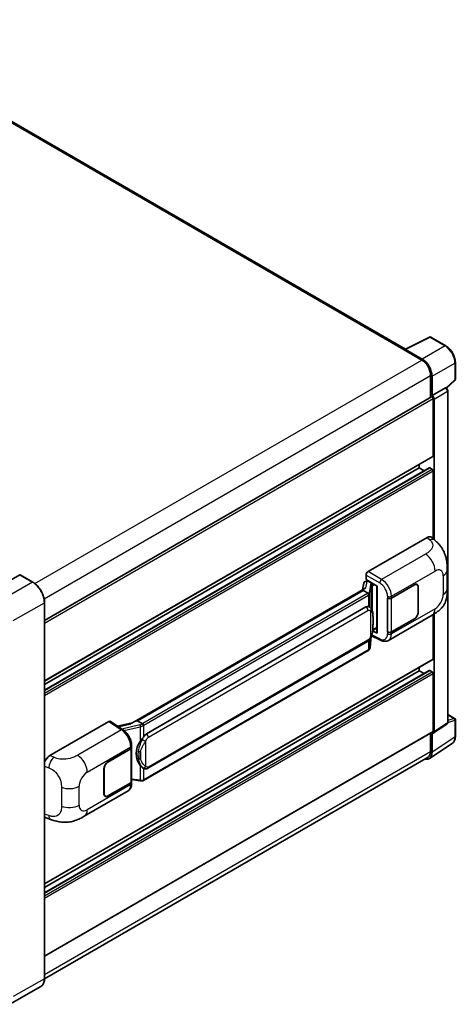
# Model space of a CAD drawing. Units: millimetres. Extents: x 58 to 9903, y 32 to 1156.
# Drawn here: x 983 to 1122, y 225 to 539 of the extents above; entities that cross this region are included whole.
import ezdxf

# ---------------------------------------------------------------- set-up
doc = ezdxf.new("R2010")
doc.units = ezdxf.units.MM
doc.header["$LTSCALE"] = 4
doc.layers.add('Visible (ISO)', color=7, linetype='Continuous', lineweight=35)
doc.layers.add('Visible Narrow (ISO)', color=7, linetype='Continuous', lineweight=25)

msp = doc.modelspace()

# ---------------------------------------------------------------- linework, layer by layer
at = {"layer": 'Visible (ISO)'}
for p, q in [((1105.6024, 433.9916), (923.8777, 538.9104)), ((1105.4301, 433.9055), (1113.252, 437.812)), ((1118.49, 435.0181), (1113.6728, 437.7993)), ((1105.1731, 433.7884), (1110.83, 430.5224)), ((1105.3303, 433.6979), (1105.3303, 433.6977)), ((1110.989, 430.7935), (1105.6443, 433.8793)), ((1121.5389, 424.3561), (1121.5389, 429.7372)), ((1113.6584, 425.6235), (1113.6584, 418.6975)), ((1114.1298, 419.1822), (1114.1298, 425.3535)), ((1118.7307, 421.5624), (1121.3964, 424.0299)), ((1114.1298, 419.1822), (1118.3865, 421.6398)), ((1118.5982, 421.6555), (1118.5904, 421.66)), ((1119.1345, 315.1183), (1119.1345, 420.7266)), ((990.5298, 347.6091), (1113.9076, 418.8413)), ((1114.1302, 419.182), (1114.1298, 419.1822)), ((1114.4441, 399.9492), (1114.4441, 418.275)), ((1114.7584, 373.377), (1114.7584, 418.094)), ((990.5298, 328.2569), (1114.352, 399.7457)), ((990.5298, 325.3766), (1113.2422, 396.2247)), ((990.5298, 327.1371), (1110.0443, 396.1389)), ((1110.0443, 396.1389), (1110.0443, 397.2587)), ((1111.569, 395.2586), (1110.0443, 396.1389)), ((1114.1298, 395.776), (1113.3756, 396.2114)), ((1114.4441, 373.6617), (1114.4441, 395.2317)), ((1093.7019, 363.1159), (1112.536, 373.9897)), ((1114.052, 374.0169), (1115.0847, 373.0813)), ((982.608, 362.1182), (972.7085, 356.4027)), ((986.8046, 359.7704), (982.7191, 362.1292)), ((1093.0738, 360.5759), (1093.0738, 362.0279)), ((1118.9784, 357.625), (1118.9784, 363.6306)), ((1092.6465, 357.765), (1018.3727, 314.883)), ((1092.3365, 359.4368), (1091.9685, 357.3736)), ((1092.8684, 359.9957), (1093.3429, 360.1053)), ((1093.0738, 360.5759), (1096.6514, 358.5103)), ((1093.2869, 360.0924), (1093.5991, 360.2726)), ((1093.7086, 360.0352), (1094.9657, 359.3094)), ((1096.5213, 358.5855), (1096.5213, 343.7203)), ((1096.6514, 358.5103), (1096.6514, 343.5478)), ((1101.1613, 354.7215), (1108.473, 358.9429)), ((1101.1976, 354.6699), (1108.473, 358.8703)), ((1109.3174, 358.954), (1109.0399, 359.1142)), ((1109.6672, 358.1808), (1109.6672, 350.1973)), ((1109.73, 358.2171), (1109.73, 350.2336)), ((1092.1372, 357.1321), (1020.1569, 315.5742)), ((1092.1372, 357.1321), (1092.1283, 357.1733)), ((1093.6976, 356.2312), (1092.1372, 357.1321)), ((1099.9039, 354.7213), (1099.9266, 354.7091)), ((1099.9039, 343.8347), (1099.9039, 354.7213)), ((1099.9405, 354.6699), (1099.9703, 354.6871)), ((1099.9405, 343.9284), (1099.9405, 354.6699)), ((990.5298, 233.5653), (990.5298, 353.3182)), ((1023.0325, 311.4464), (1093.0329, 351.8612)), ((1094.0842, 351.8948), (1094.0674, 351.9045)), ((1100.2152, 341.2267), (1114.1586, 349.277)), ((1108.473, 348.1289), (1101.1976, 343.9284)), ((1114.4441, 335.3552), (1114.4441, 349.444)), ((1114.7584, 312.13), (1114.7584, 349.6339)), ((1095.1847, 344.4072), (1096.5213, 345.1789)), ((1108.473, 348.0563), (1101.1613, 343.8349)), ((1094.3953, 338.9915), (1094.7219, 342.5541)), ((1094.7862, 342.7119), (1097.6245, 341.2944)), ((1096.6514, 343.5478), (1095.1616, 344.2919)), ((1095.1751, 344.3983), (1095.1934, 344.4153)), ((1100.0066, 343.894), (1099.9039, 343.8347)), ((1099.9266, 343.8225), (1099.9039, 343.8347)), ((1023.4769, 300.4795), (1093.4773, 340.8942)), ((1093.7876, 337.9759), (1022.0936, 296.5833)), ((990.5298, 263.663), (1114.352, 335.1518)), ((1110.0443, 331.5449), (1110.0443, 332.6647)), ((990.5298, 260.7826), (1113.2422, 331.6307)), ((990.5298, 262.5432), (1110.0443, 331.5449)), ((1111.569, 330.6646), (1110.0443, 331.5449)), ((1114.1298, 331.182), (1113.3756, 331.6175)), ((1114.4441, 312.3119), (1114.4441, 330.6377)), ((1119.1345, 317.615), (1121.3167, 316.3552)), ((992.2157, 304.5228), (1011.0497, 315.3966)), ((1011.5092, 315.4313), (1015.5666, 312.7497)), ((1018.4788, 314.9442), (1013.8327, 313.8957)), ((1020.0589, 315.564), (1020.1569, 315.5742)), ((1020.1569, 315.5742), (1021.7173, 314.6733)), ((1114.5896, 311.7327), (1118.8507, 314.5489)), ((1121.5389, 310.5891), (1121.5389, 315.9703)), ((990.5298, 240.6196), (1114.352, 312.1084)), ((1113.6584, 311.708), (1113.6584, 305.8706)), ((1114.1298, 305.5963), (1114.1298, 311.7676)), ((1114.1298, 311.7676), (1114.1302, 311.7673)), ((1018.3071, 307.0982), (1018.3071, 307.657)), ((1113.2862, 303.6096), (1120.5803, 308.4303)), ((1010.7351, 302.5139), (1018.0467, 306.7353)), ((1010.7351, 302.4413), (1018.0104, 306.6418)), ((1018.2708, 306.9531), (1018.2708, 296.2632)), ((1112.83, 304.0395), (990.5279, 233.4284)), ((1009.478, 292.3531), (1009.478, 300.3366)), ((1009.5409, 292.3894), (1009.5409, 300.3729)), ((1021.9812, 300.4899), (1021.9644, 300.4995)), ((1018.0104, 295.9003), (1010.7351, 291.6999)), ((1018.0467, 295.8487), (1010.7351, 291.6273)), ((1018.2708, 296.8749), (1020.9579, 296.4854)), ((1018.3071, 295.6527), (1018.3071, 296.2116)), ((1003.2085, 285.2199), (1017.152, 293.2701)), ((1009.8907, 291.6162), (1009.6131, 291.7765)), ((991.0023, 284.7187), (992.478, 284.1939)), ((989.3601, 231.0331), (979.4606, 225.3177))]:
    msp.add_line(p, q, dxfattribs=at)
for centre, start, end in [((1113.4506, 437.4144), 60, 116.538708), ((1121.0944, 424.3561), 312.789481, 0), ((1121.0944, 315.9703), 0, 60)]:
    msp.add_arc(centre, 0.4444, start, end, dxfattribs=at)
for centre, major_axis, ratio, start_param, end_param in [((1105.1731, 432.6998), (0.6667, 1.1547), 0.57735027, 0.53865784, 0.78539816), ((1105.6447, 433.5159), (-0.2225, 0.3854), 0.5766475, 5.49839613, 7.06797448), ((1110.83, 427.2565), (2, -3.4641), 0.57735027, 0.78539816, 2.35619449), ((1110.9852, 427.1646), (2.2222, -3.849), 0.5780539, 0.78600715, 2.3555855), ((1118.376, 421.2706), (-0.2109, -0.3913), 0.55686057, 3.12531633, 3.87580791), ((1114.1298, 418.4564), (-0.2222, 0.3849), 0.57735027, 3.92699082, 6.28318531), ((1114.1294, 418.4562), (0.4444, -0.7698), 0.5780539, 0.78600715, 2.3555855), ((1114.1298, 400.1306), (0.2222, -0.3849), 0.57735027, 0, 0.78539816), ((1113.3756, 395.9937), (-0.1333, 0.2309), 0.57735027, 5.49778714, 6.28318531), ((1114.1298, 395.4131), (-0.2222, 0.3849), 0.57735027, 3.92699082, 5.49778714), ((1112.5232, 371.8037), (1.3865, 2.3188), 0.57333637, 6.16912861, 7.08294563), ((982.608, 361.9367), (0.1111, 0.1925), 0.57735027, 0, 0.78539816), ((1093.7027, 362.3901), (-0.4444, -0.7698), 0.5780539, 3.9275998, 5.49717816), ((1096.4984, 357.936), (-4.3717, -0.7541), 0.21633748, 5.59704541, 6.29236196), ((1093.2842, 359.6875), (-0.8769, -0.6329), 0.60953579, 5.67908615, 5.72119938), ((1093.1897, 359.1576), (-0.6733, 0.6402), 0.8492429, 5.1814121, 6.75220843), ((1093.6163, 359.2562), (-0.3279, 0.8322), 0.65380937, 5.5951678, 6.18580465), ((1094.9195, 358.9199), (0.1639, -0.4161), 0.65380937, 0.88277882, 2.45357514), ((1108.473, 357.4914), (0.8889, 1.5396), 0.57735027, 5.49778714, 7.06858347), ((1108.473, 357.4914), (0.8444, 1.4626), 0.57735027, 5.49778714, 7.06858347), ((1100.5328, 355.0844), (0.8889, 0), 0.57735027, 3.9618974, 5.49778714), ((1100.5691, 355.0328), (-0.8889, 0), 0.57735027, 0.78539816, 2.35619449), ((1093.0329, 346.3997), (0.6801, 5.6218), 0.40142867, 6.20843387, 6.57591032), ((1108.473, 349.5078), (0.8889, 1.5396), 0.57735027, 3.92699082, 5.49778714), ((1108.473, 349.5078), (-0.8444, -1.4626), 0.57735027, 0.78539816, 2.35619449), ((1094.9195, 344.7673), (0.2648, -0.3596), 0.48800029, 0.05438476, 0.7310134), ((1096.9657, 343.7293), (0.4444, 0.013), 0.55686057, 3.12531633, 3.9107145), ((1100.5328, 344.1978), (-0.8889, 0), 0.57735027, 0.82030475, 2.35619449), ((1100.5691, 344.2913), (0.8889, 0), 0.57735027, 3.92699082, 5.49778714), ((1114.1298, 335.5367), (0.2222, -0.3849), 0.57735027, 0, 0.78539816), ((1113.3756, 331.3998), (-0.1333, 0.2309), 0.57735027, 5.49778714, 6.28318531), ((1114.1298, 330.8191), (-0.2222, 0.3849), 0.57735027, 3.92699082, 5.49778714), ((1011.049, 314.67), (0.445, 0.7707), 0.5766475, 6.24832118, 7.06797448), ((1016.2986, 311.6327), (4.2774, 3.8003), 0.24152145, 0.32505614, 1.02037269), ((1023.0325, 305.9849), (0.6801, 5.6218), 0.40142867, 0.29272501, 0.66020146), ((1114.1294, 312.494), (0.445, -0.7707), 0.5766475, 5.49839613, 7.06797448), ((1114.1298, 312.4933), (0.2222, -0.3849), 0.57735027, 0, 0.78539816), ((1024.1771, 305.3241), (0.4069, 5.4545), 0.80430597, 0.8807959, 2.44577737), ((992.2285, 302.3515), (-1.3783, -2.3028), 0.58101844, 3.94848943, 5.02685319), ((1017.3819, 307.0047), (0.8889, 0), 0.57735027, 5.49778714, 6.15636264), ((1017.4182, 307.0982), (0.8889, 0), 0.57735027, 5.49778714, 6.28318531), ((1110.9852, 307.4162), (2.2249, -3.8537), 0.5766475, 5.75645056, 7.06797448), ((1110.83, 307.5036), (2, -3.4641), 0.57735027, 0, 0.78539816), ((1010.7351, 301.0624), (-0.8889, -1.5396), 0.57735027, 3.92699082, 5.49778714), ((1010.7351, 301.0624), (0.8444, 1.4626), 0.57735027, 0.78539816, 2.35619449), ((1017.3819, 296.2632), (0.8889, 0), 0.57735027, 5.49778714, 6.28318531), ((1017.4182, 296.2116), (0.8889, 0), 0.57735027, 5.49778714, 6.56987888), ((1010.7351, 293.0789), (-0.8889, -1.5396), 0.57735027, 5.49778714, 7.06858347), ((1010.7351, 293.0789), (-0.8444, -1.4626), 0.57735027, 5.49778714, 7.06858347), ((992.2285, 287.1129), (-1.3865, -2.3188), 0.57333637, 6.00458187, 6.397242)]:
    msp.add_ellipse(centre, major_axis=major_axis, ratio=ratio, start_param=start_param, end_param=end_param, dxfattribs=at)
for points, knots in [([(1121.5389, 429.7372), (1121.5389, 429.9283), (1121.5259, 430.1246), (1121.4752, 430.5236), (1121.4375, 430.7264), (1121.3387, 431.1346), (1121.2777, 431.34), (1121.1338, 431.7492), (1121.051, 431.953), (1120.8656, 432.3547), (1120.763, 432.5527), (1120.5403, 432.9384), (1120.4202, 433.1262), (1120.1649, 433.4877), (1120.0298, 433.6613), (1119.7474, 433.9905), (1119.6001, 434.1461), (1119.2959, 434.4357), (1119.1392, 434.5698), (1118.8189, 434.8132), (1118.6555, 434.9225), (1118.49, 435.0181)], [-0.78478918, -0.78478918, -0.78478918, -0.78478918, -0.62783134, -0.62783134, -0.47087351, -0.47087351, -0.31391567, -0.31391567, -0.15695784, -0.15695784, 0, 0, 0.15695784, 0.15695784, 0.31391567, 0.31391567, 0.47087351, 0.47087351, 0.62783134, 0.62783134, 0.78478918, 0.78478918, 0.78478918, 0.78478918]), ([(1119.1345, 420.7266), (1119.1345, 420.8049), (1119.1241, 420.8798), (1119.0892, 421.0244), (1119.0644, 421.094), (1119.0028, 421.2274), (1118.966, 421.2911), (1118.8813, 421.4111), (1118.8334, 421.4674), (1118.7257, 421.5699), (1118.666, 421.6164), (1118.5982, 421.6555)], [-0.78478918, -0.78478918, -0.78478918, -0.78478918, -0.47087351, -0.47087351, -0.15695784, -0.15695784, 0.15695784, 0.15695784, 0.47087351, 0.47087351, 0.78478918, 0.78478918, 0.78478918, 0.78478918]), ([(1115.0847, 373.0813), (1115.3729, 372.8202), (1115.7302, 372.5008), (1116.3603, 371.8241), (1116.65, 371.4679), (1117.2857, 370.581), (1117.6303, 370.0137), (1118.0613, 369.0885), (1118.1879, 368.7788), (1118.4399, 368.0594), (1118.5561, 367.6424), (1118.752, 366.7666), (1118.8258, 366.3032), (1118.9649, 365.0871), (1118.9784, 364.2996), (1118.9784, 363.6306)], [0, 0, 0, 0, 0.18362486, 0.18362486, 0.36333296, 0.36333296, 0.60386192, 0.60386192, 0.71569796, 0.71569796, 0.86115341, 0.86115341, 1.02941414, 1.02941414, 1.30785701, 1.30785701, 1.30785701, 1.30785701]), ([(990.5298, 353.3182), (990.5298, 353.7753), (990.4673, 354.2639), (990.226, 355.2604), (990.0473, 355.7683), (989.5909, 356.7571), (989.3134, 357.2378), (988.6852, 358.1275), (988.3348, 358.5362), (987.5923, 359.2434), (987.2005, 359.5418), (986.8046, 359.7704)], [1.57079633, 1.57079633, 1.57079633, 1.57079633, 1.88495559, 1.88495559, 2.19911486, 2.19911486, 2.51327412, 2.51327412, 2.82743339, 2.82743339, 3.14159265, 3.14159265, 3.14159265, 3.14159265]), ([(1118.9784, 357.625), (1118.9784, 356.9785), (1118.9671, 356.2583), (1118.8323, 355.1454), (1118.7605, 354.7236), (1118.5942, 354.0593), (1118.5236, 353.8202), (1118.3487, 353.3362), (1118.2418, 353.0881), (1117.9587, 352.5483), (1117.7679, 352.2567), (1117.3786, 351.7573), (1117.1792, 351.5378), (1116.6608, 351.0218), (1116.3363, 350.7459), (1115.4172, 350.0306), (1114.7635, 349.6262), (1114.1586, 349.277)], [0, 0, 0, 0, 0.26907114, 0.26907114, 0.43224894, 0.43224894, 0.52213259, 0.52213259, 0.61371232, 0.61371232, 0.72841245, 0.72841245, 0.83295305, 0.83295305, 0.995563, 0.995563, 1.28301074, 1.28301074, 1.28301074, 1.28301074]), ([(1094.0024, 355.6765), (1094.0025, 355.6773), (1094.0026, 355.6782), (1094.0075, 355.7281), (1094.0042, 355.7804), (1093.9812, 355.8885), (1093.9611, 355.9433), (1093.9062, 356.0458), (1093.8722, 356.0925), (1093.7946, 356.1717), (1093.7519, 356.2035), (1093.7075, 356.2259)], [-0.0778087689, -0.0778087689, -0.0778087689, -0.0778087689, -0.0774791395, -0.0774791395, -0.0585788033, -0.0585788033, -0.0389062325, -0.0389062325, -0.0193765361, -0.0193765361, 0, 0, 0, 0]), ([(1094.5264, 351.54), (1094.5029, 351.5649), (1094.4785, 351.5897), (1094.4274, 351.639), (1094.4007, 351.6635), (1094.345, 351.712), (1094.3158, 351.736), (1094.2548, 351.7831), (1094.2229, 351.8063), (1094.156, 351.8515), (1094.1209, 351.8736), (1094.0842, 351.8948)], [-0.1703054541, -0.1703054541, -0.1703054541, -0.1703054541, -0.1584465752, -0.1584465752, -0.1465876964, -0.1465876964, -0.1347288175, -0.1347288175, -0.1228699387, -0.1228699387, -0.1110110598, -0.1110110598, -0.1110110598, -0.1110110598]), ([(1095.2848, 348.7083), (1095.2821, 348.8963), (1095.2774, 349.0815), (1095.2591, 349.4493), (1095.2455, 349.632), (1095.2015, 349.9991), (1095.1712, 350.1834), (1095.0787, 350.5605), (1095.0167, 350.7533), (1094.831, 351.1466), (1094.7061, 351.3495), (1094.5264, 351.54)], [-0.42564821, -0.42564821, -0.42564821, -0.42564821, -0.340518568, -0.340518568, -0.255388926, -0.255388926, -0.170259284, -0.170259284, -0.085129642, -0.085129642, 0, 0, 0, 0]), ([(1095.2849, 346.3798), (1095.2869, 346.55), (1095.2885, 346.7177), (1095.2909, 347.0476), (1095.2917, 347.2097), (1095.2925, 347.5276), (1095.2925, 347.6833), (1095.2917, 347.9882), (1095.2909, 348.1373), (1095.2885, 348.4284), (1095.2869, 348.5704), (1095.2848, 348.7083)], [-0.318622721, -0.318622721, -0.318622721, -0.318622721, -0.254898176, -0.254898176, -0.191173632, -0.191173632, -0.127449088, -0.127449088, -0.063724544, -0.063724544, 0, 0, 0, 0]), ([(1094.6898, 342.4813), (1094.8207, 342.7711), (1094.9107, 343.0547), (1095.0522, 343.6099), (1095.1024, 343.8801), (1095.1799, 344.4091), (1095.207, 344.6685), (1095.2471, 345.177), (1095.26, 345.4262), (1095.2775, 345.9125), (1095.2822, 346.1497), (1095.2849, 346.3798)], [-0.425024641, -0.425024641, -0.425024641, -0.425024641, -0.340019712, -0.340019712, -0.255014784, -0.255014784, -0.170009856, -0.170009856, -0.085004928, -0.085004928, 0, 0, 0, 0]), ([(1093.4773, 340.8942), (1093.6306, 340.9827), (1093.7583, 341.09), (1093.9722, 341.3026), (1094.0611, 341.4108), (1094.2214, 341.6268), (1094.2916, 341.7339), (1094.4201, 341.9459), (1094.4786, 342.0516), (1094.5875, 342.262), (1094.6379, 342.3668), (1094.6866, 342.4741), (1094.6882, 342.4777), (1094.6898, 342.4813)], [-0.170496085, -0.170496085, -0.170496085, -0.170496085, -0.1375677, -0.1375677, -0.103468483, -0.103468483, -0.069369266, -0.069369266, -0.035270049, -0.035270049, -0.001170832, -0.001170832, 0, 0, 0, 0]), ([(1093.9619, 338.0944), (1094.0093, 338.1445), (1094.0537, 338.1969), (1094.1359, 338.3059), (1094.1737, 338.3625), (1094.2415, 338.4795), (1094.2716, 338.54), (1094.3231, 338.6643), (1094.3445, 338.7281), (1094.3775, 338.8582), (1094.3891, 338.9245), (1094.3953, 338.9915)], [-1.489339836, -1.489339836, -1.489339836, -1.489339836, -1.362514136, -1.362514136, -1.235688435, -1.235688435, -1.108862734, -1.108862734, -0.982037034, -0.982037034, -0.855211333, -0.855211333, -0.855211333, -0.855211333]), ([(1100.2152, 341.2267), (1100.0586, 341.1363), (1099.8909, 341.066), (1099.545, 340.9677), (1099.367, 340.9396), (1099.0103, 340.9218), (1098.8316, 340.932), (1098.4781, 340.9849), (1098.3032, 341.0277), (1097.9593, 341.1411), (1097.7902, 341.2117), (1097.6245, 341.2944)], [0.785398163, 0.785398163, 0.785398163, 0.785398163, 0.935496479, 0.935496479, 1.085594795, 1.085594795, 1.23569311, 1.23569311, 1.385791426, 1.385791426, 1.535889742, 1.535889742, 1.535889742, 1.535889742]), ([(1093.7876, 337.9759), (1093.7986, 337.9822), (1093.8094, 337.9886), (1093.831, 338.0017), (1093.8417, 338.0084), (1093.8628, 338.0219), (1093.8733, 338.0288), (1093.8942, 338.0428), (1093.9045, 338.05), (1093.9249, 338.0645), (1093.935, 338.0718), (1093.945, 338.0793)], [1.570796327, 1.570796327, 1.570796327, 1.570796327, 1.596526194, 1.596526194, 1.622256061, 1.622256061, 1.647985928, 1.647985928, 1.673715795, 1.673715795, 1.699445662, 1.699445662, 1.699445662, 1.699445662]), ([(1094.0024, 338.2579), (1094.0025, 338.2571), (1094.0026, 338.2564), (1094.0075, 338.2142), (1094.0042, 338.1769), (1093.9829, 338.118), (1093.9667, 338.0956), (1093.945, 338.0793)], [-0.0003297628, -0.0003297628, -0.0003297628, -0.0003297628, 0, 0, 0.0189079865, 0.0189079865, 0.0357441925, 0.0357441925, 0.0357441925, 0.0357441925]), ([(1022.0496, 314.1345), (1022.0495, 314.1352), (1022.0494, 314.136), (1022.0427, 314.1792), (1022.0297, 314.2259), (1021.9911, 314.325), (1021.9655, 314.3767), (1021.9053, 314.476), (1021.8713, 314.5228), (1021.7997, 314.6053), (1021.7626, 314.6404), (1021.7263, 314.6675)], [-0.0003297628, -0.0003297628, -0.0003297628, -0.0003297628, 0, 0, 0.0189079865, 0.0189079865, 0.0385885202, 0.0385885202, 0.0581261217, 0.0581261217, 0.0775105008, 0.0775105008, 0.0775105008, 0.0775105008]), ([(1118.8507, 314.5489), (1118.8935, 314.5772), (1118.9322, 314.6109), (1118.9983, 314.6842), (1119.0257, 314.7236), (1119.07, 314.8039), (1119.0869, 314.8446), (1119.1124, 314.9251), (1119.121, 314.9648), (1119.1321, 315.0428), (1119.1345, 315.0809), (1119.1345, 315.1183)], [0.03486413, 0.03486413, 0.03486413, 0.03486413, 0.184849139, 0.184849139, 0.334834148, 0.334834148, 0.484819157, 0.484819157, 0.634804167, 0.634804167, 0.784789176, 0.784789176, 0.784789176, 0.784789176]), ([(1018.3071, 307.657), (1018.3071, 308.0303), (1018.2595, 308.4154), (1018.0831, 309.1896), (1017.9542, 309.5787), (1017.6269, 310.3365), (1017.4286, 310.705), (1016.9764, 311.3956), (1016.7226, 311.7177), (1016.1734, 312.2917), (1015.8782, 312.5438), (1015.5666, 312.7497)], [0, 0, 0, 0, 0.30717795, 0.30717795, 0.6143559, 0.6143559, 0.92153385, 0.92153385, 1.22871179, 1.22871179, 1.53588974, 1.53588974, 1.53588974, 1.53588974]), ([(1021.0526, 309.0485), (1021.2106, 309.2519), (1021.3796, 309.476), (1021.7672, 309.9994), (1021.9878, 310.3021), (1022.1857, 310.5929)], [0.251927497, 0.251927497, 0.251927497, 0.251927497, 0.346143771, 0.346143771, 0.465492697, 0.465492697, 0.465492697, 0.465492697]), ([(1120.5803, 308.4303), (1120.7088, 308.5153), (1120.8263, 308.6171), (1121.0344, 308.8479), (1121.125, 308.9768), (1121.2787, 309.2553), (1121.3418, 309.4048), (1121.4416, 309.7198), (1121.4784, 309.8852), (1121.527, 310.2285), (1121.5389, 310.4065), (1121.5389, 310.5891)], [0.03486413, 0.03486413, 0.03486413, 0.03486413, 0.184849139, 0.184849139, 0.334834148, 0.334834148, 0.484819157, 0.484819157, 0.634804167, 0.634804167, 0.784789176, 0.784789176, 0.784789176, 0.784789176]), ([(1021.9646, 300.4995), (1021.8296, 300.5775), (1021.6893, 300.6862), (1021.3796, 300.9709), (1021.2106, 301.1567), (1021.0526, 301.3473)], [1.13986773, 1.13986773, 1.13986773, 1.13986773, 1.216302642, 1.216302642, 1.310518917, 1.310518917, 1.310518917, 1.310518917]), ([(1021.9812, 300.4899), (1022.05, 300.4501), (1022.125, 300.4131), (1022.2896, 300.3492), (1022.3793, 300.3223), (1022.5746, 300.2857), (1022.681, 300.276), (1022.9057, 300.2838), (1023.0235, 300.3015), (1023.2579, 300.3693), (1023.3736, 300.4198), (1023.4769, 300.4795)], [-0.11101106, -0.11101106, -0.11101106, -0.11101106, -0.088808848, -0.088808848, -0.066606636, -0.066606636, -0.044404424, -0.044404424, -0.022202212, -0.022202212, 0, 0, 0, 0]), ([(1017.152, 293.2701), (1017.3141, 293.3638), (1017.4625, 293.4804), (1017.7212, 293.7463), (1017.8316, 293.8951), (1018.0148, 294.2118), (1018.0877, 294.3797), (1018.2011, 294.727), (1018.2416, 294.9065), (1018.2946, 295.2739), (1018.3071, 295.4618), (1018.3071, 295.6527)], [-0.785398163, -0.785398163, -0.785398163, -0.785398163, -0.628318531, -0.628318531, -0.471238898, -0.471238898, -0.314159265, -0.314159265, -0.157079633, -0.157079633, 0, 0, 0, 0]), ([(1020.9579, 296.4854), (1021.0227, 296.476), (1021.0873, 296.4683), (1021.2158, 296.4566), (1021.2795, 296.4525), (1021.4054, 296.448), (1021.4676, 296.4476), (1021.5898, 296.4507), (1021.6499, 296.4542), (1021.7675, 296.4655), (1021.825, 296.4731), (1021.8813, 296.4832)], [0.855211333, 0.855211333, 0.855211333, 0.855211333, 0.984372553, 0.984372553, 1.113533773, 1.113533773, 1.242694993, 1.242694993, 1.371856212, 1.371856212, 1.501017432, 1.501017432, 1.501017432, 1.501017432]), ([(1022.0496, 296.7159), (1022.0495, 296.7151), (1022.0494, 296.7142), (1022.0427, 296.6653), (1022.0297, 296.6224), (1021.9911, 296.5498), (1021.9655, 296.5215), (1021.9184, 296.4933), (1021.9003, 296.4866), (1021.8813, 296.4832)], [-0.0778087689, -0.0778087689, -0.0778087689, -0.0778087689, -0.0774791395, -0.0774791395, -0.0585788033, -0.0585788033, -0.0389062325, -0.0389062325, -0.0279382932, -0.0279382932, -0.0279382932, -0.0279382932]), ([(1021.9174, 296.4942), (1021.9295, 296.4995), (1021.9416, 296.505), (1021.9656, 296.5162), (1021.9775, 296.5219), (1022.0012, 296.5335), (1022.013, 296.5395), (1022.0363, 296.5516), (1022.0479, 296.5578), (1022.0709, 296.5704), (1022.0823, 296.5768), (1022.0936, 296.5833)], [1.437762728, 1.437762728, 1.437762728, 1.437762728, 1.464369448, 1.464369448, 1.490976168, 1.490976168, 1.517582887, 1.517582887, 1.544189607, 1.544189607, 1.570796327, 1.570796327, 1.570796327, 1.570796327]), ([(1003.2085, 285.2199), (1002.6898, 284.9204), (1002.0785, 284.5837), (1000.9139, 284.0623), (1000.3411, 283.8431), (999.2416, 283.5292), (998.7176, 283.4195), (997.6787, 283.2975), (997.1567, 283.2817), (996.1411, 283.3216), (995.6385, 283.3768), (994.2227, 283.6109), (993.2947, 283.9034), (992.478, 284.1939)], [0, 0, 0, 0, 0.24648635, 0.24648635, 0.47055558, 0.47055558, 0.64899431, 0.64899431, 0.82358511, 0.82358511, 1.00416753, 1.00416753, 1.34397561, 1.34397561, 1.34397561, 1.34397561]), ([(989.3601, 231.0331), (989.5114, 231.1205), (989.6507, 231.2285), (989.9001, 231.4809), (990.0103, 231.6253), (990.1994, 231.9446), (990.2783, 232.1195), (990.4044, 232.4947), (990.4515, 232.6949), (990.5142, 233.116), (990.5298, 233.3367), (990.5298, 233.5653)], [0.785398163, 0.785398163, 0.785398163, 0.785398163, 0.942477796, 0.942477796, 1.099557429, 1.099557429, 1.256637061, 1.256637061, 1.413716694, 1.413716694, 1.570796327, 1.570796327, 1.570796327, 1.570796327])]:
    msp.add_open_spline(points, degree=3, knots=knots, dxfattribs=at)
for points in [[(1093.7075, 356.2259), (1093.704, 356.2277), (1093.7006, 356.2295), (1093.6976, 356.2312)], [(1093.8797, 351.9854), (1093.9508, 351.963), (1094.0132, 351.9357), (1094.0676, 351.9043)], [(1021.7173, 314.6733), (1021.7203, 314.6716), (1021.7234, 314.6696), (1021.7263, 314.6675)]]:
    msp.add_open_spline(points, degree=3, dxfattribs=at)
at = {"layer": 'Visible Narrow (ISO)'}
for p, q in [((923.211, 538.8443), (1105.1731, 433.7884)), ((1105.6443, 433.8793), (1113.4616, 437.7834)), ((1113.4616, 437.7834), (1118.2787, 435.0022)), ((1118.2787, 435.0022), (1110.989, 430.7935)), ((987.4827, 359.3079), (1110.83, 430.5224)), ((1114.1298, 425.3535), (1121.4195, 429.5622)), ((1121.4195, 429.5622), (1121.4195, 424.1811)), ((990.4116, 354.4669), (1113.6584, 425.6235)), ((1121.4195, 424.1811), (1118.6536, 421.6208)), ((1118.3869, 421.6396), (1114.1302, 419.182)), ((1114.7584, 418.094), (1119.0151, 420.5516)), ((1118.3865, 421.6398), (1118.3869, 421.6396)), ((1119.0151, 420.5516), (1119.0151, 314.9433)), ((990.5298, 346.733), (1114.4441, 418.275)), ((990.5298, 328.4072), (1114.4441, 399.9492)), ((990.5298, 325.2864), (1113.3756, 396.2114)), ((990.5298, 324.4155), (1114.1298, 395.776)), ((990.5298, 323.6897), (1114.4441, 395.2317)), ((1112.536, 373.9897), (1113.36, 373.2431)), ((1112.0461, 368.6936), (1098.0436, 360.6092)), ((982.608, 362.1182), (986.6935, 359.7594)), ((1093.0738, 362.0279), (1097.4154, 359.5212)), ((1098.0436, 360.6092), (1093.7019, 363.1159)), ((1101.1613, 355.2804), (1115.0791, 363.3158)), ((1117.6766, 361.8161), (1117.6766, 355.8106)), ((986.6935, 359.7594), (976.794, 354.0439)), ((1093.0126, 357.9518), (1093.3703, 359.9571)), ((1093.3703, 359.9571), (1093.7086, 360.0352)), ((1093.7086, 360.0352), (1093.8594, 360.1223)), ((1094.4933, 359.0134), (1094.043, 356.489)), ((1094.3961, 356.0714), (1094.8463, 358.5958)), ((1094.8463, 358.5958), (1094.8463, 351.1011)), ((1094.9657, 359.3094), (1094.8805, 359.2898)), ((1095.1165, 359.3965), (1094.9657, 359.3094)), ((1095.1045, 358.7086), (1095.2338, 358.7385)), ((1095.1045, 350.4515), (1095.1045, 358.7086)), ((1095.2338, 358.7385), (1095.745, 359.0336)), ((1108.4101, 358.9066), (1108.473, 358.8703)), ((1109.6654, 358.2544), (1109.73, 358.2171)), ((1020.0589, 315.564), (1092.1283, 357.1733)), ((1093.5654, 356.1422), (1021.8714, 314.7497)), ((1022.1857, 314.2053), (1093.8797, 355.5979)), ((1093.8797, 355.5979), (1093.8797, 351.9854)), ((1094.3961, 351.6673), (1094.3961, 356.0714)), ((1099.9266, 355.2679), (1099.9266, 354.7091)), ((1101.1613, 354.7215), (1101.1613, 355.2804)), ((1101.1976, 343.9284), (1101.1976, 354.6699)), ((980.5652, 347.512), (990.4647, 353.2274)), ((990.4647, 353.2274), (990.4647, 233.4746)), ((1115.0791, 351.3115), (1101.1613, 343.2761)), ((1023.661, 310.3577), (1093.6614, 350.7725)), ((1094.5082, 350.5673), (1094.5082, 342.4841)), ((1095.2828, 346.3545), (1095.2828, 348.6595)), ((1108.4101, 348.0926), (1108.473, 348.0563)), ((1109.73, 350.2336), (1109.6672, 350.2699)), ((1096.5213, 345.3292), (1095.2338, 344.5859)), ((1094.7203, 342.5502), (1094.3961, 339.0141)), ((1094.3961, 339.0141), (1094.3961, 341.9075)), ((1097.4154, 341.7143), (1094.8808, 342.9802)), ((1095.2338, 344.5859), (1095.1922, 344.5474)), ((1099.9266, 343.8225), (1099.9266, 343.2637)), ((1101.1613, 343.2761), (1101.1613, 343.8349)), ((1093.6614, 341.3011), (1023.661, 300.8864)), ((1093.8797, 341.2108), (1093.8797, 338.1793)), ((1093.8797, 338.1793), (1022.1857, 296.7868)), ((990.5298, 263.8133), (1114.4441, 335.3552)), ((990.5298, 260.6924), (1113.3756, 331.6175)), ((990.5298, 259.8215), (1114.1298, 331.182)), ((990.5298, 259.0957), (1114.4441, 330.6377)), ((1119.1345, 317.5434), (1121.1724, 316.3668)), ((1011.0497, 315.3966), (1015.0984, 312.7208)), ((1014.1481, 313.6872), (1017.7536, 314.501)), ((1020.9313, 314.278), (1015.2085, 312.9864)), ((1015.844, 312.551), (1021.0526, 313.7266)), ((1021.0526, 313.7266), (1021.0526, 309.0485)), ((1022.1857, 310.5929), (1022.1857, 314.2053)), ((1119.0151, 314.9433), (1114.7584, 312.13)), ((1119.1337, 315.0807), (1121.4195, 315.7953)), ((1121.1724, 316.3668), (1119.1345, 315.7298)), ((1121.4195, 315.7953), (1121.4195, 310.4141)), ((990.5298, 240.7699), (1114.4441, 312.3119)), ((1015.0984, 312.7208), (1001.0959, 304.6365)), ((1022.8142, 301.0916), (1022.8142, 309.1748)), ((1121.4195, 310.4141), (1114.1298, 305.5963)), ((990.5298, 234.7823), (1113.6584, 305.8706)), ((993.4374, 304.0058), (992.2157, 304.5228)), ((1004.1289, 299.2587), (1018.0467, 307.2941)), ((1018.0104, 306.6418), (1018.0104, 295.9003)), ((1018.0467, 307.2941), (1018.0467, 306.7353)), ((1021.1146, 305.8385), (1021.1146, 303.5335)), ((990.5298, 301.163), (991.8804, 300.5914)), ((1010.7351, 302.4413), (1010.6737, 302.4768)), ((1021.0526, 301.3473), (1021.0526, 296.6693)), ((1009.4795, 300.4083), (1009.5409, 300.3729)), ((1022.1857, 296.7868), (1022.1857, 300.3898)), ((1018.0467, 295.2899), (1004.1289, 287.2544)), ((1018.0467, 295.8487), (1018.0467, 295.2899)), ((1021.0526, 296.6693), (1018.2708, 297.0725)), ((995.9034, 294.4468), (995.9034, 288.4412)), ((1001.5314, 288.7541), (1001.5314, 294.7597)), ((1009.5409, 292.3894), (1009.478, 292.4257)), ((1010.7351, 291.6273), (1010.6705, 291.6646)), ((991.8804, 285.43), (990.5298, 285.9103)), ((990.4647, 233.4746), (980.5652, 227.7591))]:
    msp.add_line(p, q, dxfattribs=at)
for centre, major_axis, ratio, start_param, end_param in [((1113.4506, 437.4144), (-0.1986, 0.3976), 0.5766475, 5.53326026, 6.28318531), ((1113.4506, 437.4144), (0.2222, 0.3849), 0.57735027, 0, 0.75049158), ((1118.2677, 434.6332), (0.2222, 0.3849), 0.57735027, 0, 0.75049158), ((1118.2643, 431.3672), (2.2222, -3.849), 0.58194065, 0.78600715, 2.3555855), ((1121.0944, 429.7372), (0.4444, 0), 0.57735027, 5.53269373, 6.28318531), ((1121.0944, 424.3561), (0.3019, -0.3262), 0.43528024, 0, 0.66685618), ((1121.0944, 424.3561), (0.4444, 0), 0.57735027, 5.53269373, 6.28318531), ((1118.376, 421.2706), (0.2222, 0.3849), 0.57735027, 0, 0.75049158), ((1118.3756, 420.9077), (0.4444, -0.7698), 0.59748767, 0.78600715, 2.3555855), ((1118.69, 420.7266), (0.4444, 0), 0.57735027, 5.53269373, 6.28318531), ((1113.2942, 371.1051), (1.7905, 1.9762), 0.65672952, 0, 0.91381702), ((1111.9364, 365.1302), (-2.2222, 3.849), 0.57735027, 3.92699082, 5.46288056), ((1115.0791, 360.3165), (1.8367, 3.1813), 0.57735027, 5.49778714, 7.06858347), ((1114.5339, 363.6306), (4.4444, 0), 0.57735027, 5.49778714, 6.28318531), ((986.6935, 359.578), (0.1111, 0.1925), 0.57735027, 0, 0.78539816), ((986.6935, 355.4048), (2.6667, -4.6188), 0.57735027, 0.78539816, 2.35619449), ((1095.8234, 358.7454), (1.3291, -0.2733), 0.39024564, 2.43627197, 3.15185696), ((1094.403, 358.6137), (0.4375, -0.078), 0.92189307, 0.1475388, 1.52868309), ((1095.733, 358.3457), (-0.8857, 0.2539), 0.2955286, 5.58231733, 6.29790232), ((1094.7902, 358.8901), (0.1, -0.433), 0.71890164, 0.98015947, 2.5509558), ((1098.0217, 359.8966), (0.4444, 0.7698), 0.53637355, 0.78600715, 2.3555855), ((1097.3246, 356.6688), (1.874, -3.0229), 0.59713441, 0.76668294, 2.30257268), ((1097.9309, 357.0441), (-2.3178, 3.7933), 0.59324129, 3.91222392, 5.44811366), ((1114.5339, 357.625), (4.4444, 0), 0.57735027, 5.49778714, 6.28318531), ((1092.6226, 356.6866), (-1.3333, 0), 0.57735027, 2.35619449, 2.5086304), ((1093.5654, 355.7793), (0.2222, -0.3849), 0.57735027, 0.78539816, 2.35619449), ((1092.7129, 356.757), (1.3291, -0.2733), 0.39024564, 5.63445405, 6.29344962), ((1092.6226, 356.3237), (1.7778, 0), 0.57735027, 5.49778714, 5.60089302), ((1092.6226, 356.3573), (-1.7733, 0.2866), 0.43824712, 2.52999888, 3.14247799), ((1093.9527, 356.0893), (0.4375, -0.078), 0.92189307, 0.1475388, 1.52868309), ((1100.5328, 355.6433), (0.8889, 0), 0.57735027, 3.9618974, 5.49778714), ((1115.0791, 354.3109), (-1.8367, -3.1813), 0.57735027, 0.78539816, 2.35619449), ((990.3076, 353.3182), (0.2222, 0), 0.57735027, 5.49778714, 6.28318531), ((1093.0329, 351.1354), (0.4444, -0.7698), 0.57735027, 0.78539816, 2.35619449), ((1093.8797, 350.9302), (0.6467, 0.6098), 0.80454456, 4.94896384, 6.28318531), ((1111.9364, 353.126), (2.2222, -3.849), 0.57735027, 0, 0.78539816), ((1094.3961, 348.6953), (0.8888, 0.0131), 0.69418244, 6.20397498, 6.28318531), ((1094.3961, 346.3903), (0.8888, -0.0105), 0.44716568, 6.21946524, 6.28318531), ((1093.8797, 342.847), (0.8102, -0.3657), 0.13919307, 5.66073721, 6.28318531), ((1097.3246, 344.6645), (1.874, -3.0229), 0.59713441, 5.5139785, 7.04986825), ((1100.5328, 343.639), (-0.8889, 0), 0.57735027, 0.82030475, 2.35619449), ((1097.9309, 345.0398), (-2.3178, 3.7933), 0.59324129, 3.12682576, 3.91222392), ((1093.0329, 341.664), (0.4444, -0.7698), 0.57735027, 0, 0.78539816), ((1092.6226, 338.8715), (1.7519, 0.4413), 0.68484185, 5.43004551, 6.04252462), ((1093.9527, 339.032), (0.4426, -0.0406), 0.66690795, 0, 0.07651115), ((1098.0217, 342.0896), (-0.3972, -0.7952), 0.5766475, 5.463532, 6.28318531), ((1093.5654, 338.3608), (0.2222, -0.3849), 0.57735027, 0, 0.78539816), ((1092.6226, 338.9051), (-1.7778, 0), 0.57735027, 2.35619449, 2.45930037), ((1020.8383, 315.2602), (-1.2905, -0.4751), 0.70556137, 1.38645418, 2.04544975), ((1021.0216, 313.9825), (0.0978, -0.4335), 0.07194267, 3.94650419, 5.32764848), ((1020.9286, 314.9647), (1.7519, 0.4413), 0.68484185, 4.61135463, 5.22383374), ((1020.9286, 315.294), (-1.3333, 0), 0.57735027, 2.20375859, 2.35619449), ((1021.8714, 314.3868), (0.2222, -0.3849), 0.57735027, 0.78539816, 2.35619449), ((1020.9286, 314.9311), (1.7778, 0), 0.57735027, 5.39468126, 5.49778714), ((1118.3756, 315.3003), (0.4676, -0.7563), 0.57699899, 0.01744269, 0.76736774), ((1118.69, 315.1183), (0.4444, 0), 0.57735027, 5.53269373, 6.28318531), ((1121.0944, 315.9703), (0.2222, 0.3849), 0.57735027, 0, 0.53459435), ((1121.0944, 315.9703), (0.1326, -0.4242), 0.72169311, 0.93474524, 2.49688001), ((1121.0944, 315.9703), (0.4444, 0), 0.57735027, 5.53269373, 6.28318531), ((1015.0765, 312.0081), (0.4901, 0.7416), 0.5766475, 0, 0.81965331), ((1014.9918, 309.1592), (2.1314, -3.901), 0.56100804, 0.79860416, 2.3344939), ((1023.0325, 310.7206), (-0.4444, 0.7698), 0.57735027, 3.92699082, 5.49778714), ((1121.0944, 310.5891), (0.4444, 0), 0.57735027, 5.53269373, 6.28318531), ((1017.4182, 307.657), (0.8889, 0), 0.57735027, 5.49778714, 6.28318531), ((1022.1857, 309.5377), (0.8102, -0.3657), 0.13919307, 4.08994088, 5.66073721), ((1118.2643, 312.2271), (2.2476, -3.8393), 0.57677384, 0.03138662, 0.78131167), ((1000.9862, 301.0731), (2.2222, -3.849), 0.57735027, 0.78539816, 2.32128791), ((1021.0526, 306.3504), (0.8739, -0.1626), 0.56203751, 4.02622381, 4.88718922), ((993.3716, 301.8678), (1.0393, 2.4558), 0.4365316, 0.72579055, 2.28992769), ((1021.0526, 304.0455), (0.8734, 0.165), 0.5793106, 3.81307618, 4.67404159), ((1022.1857, 301.4544), (-0.6467, -0.6098), 0.80454456, 0.23657486, 1.80737118), ((1004.1289, 296.2593), (1.8367, 3.1813), 0.57735027, 0.78539816, 2.35619449), ((1023.0325, 301.2493), (0.4444, -0.7698), 0.57735027, 0, 0.78539816), ((1014.9918, 297.155), (2.1314, -3.901), 0.56100804, 0.01320599, 0.79860416), ((1017.4182, 295.6527), (0.8889, 0), 0.57735027, 5.49778714, 6.28318531), ((1021.0216, 296.9253), (-0.0638, -0.4398), 0.18304246, 0, 0.97643306), ((1020.9286, 297.4789), (-1.7733, 0.2866), 0.43824712, 1.71130801, 2.32378712), ((1020.9286, 297.5125), (-1.7778, 0), 0.57735027, 2.25308861, 2.35619449), ((1021.8714, 296.9682), (0.2222, -0.3849), 0.57735027, 0, 0.78539816), ((998.3887, 296.5741), (-4.4444, 0), 0.57735027, 0.97738438, 2.35619449), ((998.3887, 290.5685), (4.4444, 0), 0.57735027, 4.11897703, 5.49778714), ((1004.1289, 290.2538), (-1.8367, -3.1813), 0.57735027, 5.49778714, 7.06858347), ((993.3716, 286.7063), (-0.8936, -2.5125), 0.47609055, 5.40475179, 6.28318531), ((1000.9862, 289.0689), (2.2222, -3.849), 0.57735027, 0, 0.78539816), ((986.6935, 235.6519), (2.6667, -4.6188), 0.57735027, 0, 0.78539816), ((990.3076, 233.5653), (0.2222, 0), 0.57735027, 5.49778714, 6.28318531)]:
    msp.add_ellipse(centre, major_axis=major_axis, ratio=ratio, start_param=start_param, end_param=end_param, dxfattribs=at)
for points, knots in [([(1113.36, 373.2431), (1113.6419, 372.9878), (1113.9426, 372.6966), (1114.1252, 372.3453), (1114.3812, 371.8527), (1114.3904, 371.2462), (1114.1277, 370.663), (1113.899, 370.1554), (1113.4744, 369.6811), (1112.9985, 369.3117), (1112.6779, 369.0629), (1112.3393, 368.8628), (1112.0461, 368.6936)], [0, 0, 0, 0, 0.22498324, 0.22498324, 0.22498324, 0.54043573, 0.54043573, 0.54043573, 0.81501171, 0.81501171, 0.81501171, 1, 1, 1, 1]), ([(1093.6614, 350.7725), (1093.7276, 350.8107), (1093.7941, 350.8345), (1094.0258, 350.8756), (1094.1697, 350.8246), (1094.3727, 350.6973), (1094.4438, 350.6356), (1094.5082, 350.5673)], [0, 0, 0, 0, 0.031575695, 0.031575695, 0.116947855, 0.116947855, 0.170305454, 0.170305454, 0.170305454, 0.170305454]), ([(1094.5082, 350.5673), (1094.8815, 350.3753), (1095.0409, 350.1118), (1095.2465, 349.4799), (1095.2725, 349.0992), (1095.2828, 348.6595)], [0, 0, 0, 0, 0.2061269, 0.2061269, 0.42564821, 0.42564821, 0.42564821, 0.42564821]), ([(1095.2828, 348.6595), (1095.288, 348.3027), (1095.2905, 347.9175), (1095.29, 347.1426), (1095.2875, 346.7555), (1095.2828, 346.3545)], [0, 0, 0, 0, 0.167312443, 0.167312443, 0.318622721, 0.318622721, 0.318622721, 0.318622721]), ([(1095.2828, 346.3545), (1095.2776, 346.0508), (1095.268, 345.7344), (1095.2219, 345.0193), (1095.1808, 344.617), (1095.0428, 343.8569), (1094.9548, 343.499), (1094.7377, 342.9198), (1094.6367, 342.6985), (1094.5082, 342.4841)], [0, 0, 0, 0, 0.109280085, 0.109280085, 0.240591253, 0.240591253, 0.354088722, 0.354088722, 0.425024641, 0.425024641, 0.425024641, 0.425024641]), ([(1094.5082, 342.4841), (1094.4568, 342.3701), (1094.4014, 342.2563), (1094.2821, 342.033), (1094.2185, 341.9239), (1094.1487, 341.8183), (1094.0687, 341.6972), (1093.9807, 341.5808), (1093.8146, 341.4092), (1093.7376, 341.3451), (1093.6614, 341.3011)], [0, 0, 0, 0, 0.042624021, 0.042624021, 0.085248042, 0.085248042, 0.085248042, 0.134155965, 0.134155965, 0.170496085, 0.170496085, 0.170496085, 0.170496085]), ([(1022.1857, 310.5929), (1022.1733, 310.5747), (1022.1612, 310.5566), (1022.1492, 310.5385), (1022.0475, 310.3845), (1021.9613, 310.2359), (1021.8049, 309.9432), (1021.7353, 309.7997), (1021.672, 309.6593)], [-0.0902431044, -0.0902431044, -0.0902431044, -0.0902431044, -0.0852480424, -0.0852480424, -0.0852480424, -0.0426240212, -0.0426240212, 0, 0, 0, 0]), ([(1021.672, 309.6593), (1021.5665, 309.4256), (1021.4685, 309.2031), (1021.229, 308.6424), (1021.0976, 308.317), (1020.8438, 307.6358), (1020.7258, 307.2823), (1020.5465, 306.6439), (1020.4792, 306.3576), (1020.4282, 306.0734)], [-0.425024641, -0.425024641, -0.425024641, -0.425024641, -0.354088722, -0.354088722, -0.240591253, -0.240591253, -0.109280085, -0.109280085, 0, 0, 0, 0]), ([(1021.1146, 305.8385), (1021.1881, 306.1027), (1021.2849, 306.3688), (1021.5409, 306.9626), (1021.7086, 307.292), (1022.062, 307.9276), (1022.243, 308.2319), (1022.5593, 308.7538), (1022.6858, 308.9604), (1022.8142, 309.1748)], [0, 0, 0, 0, 0.109280085, 0.109280085, 0.240591253, 0.240591253, 0.354088722, 0.354088722, 0.425024641, 0.425024641, 0.425024641, 0.425024641]), ([(1022.8142, 309.1748), (1022.8657, 309.2888), (1022.921, 309.4026), (1023.0403, 309.6259), (1023.104, 309.735), (1023.1737, 309.8405), (1023.2537, 309.9616), (1023.3417, 310.0781), (1023.5079, 310.2497), (1023.5849, 310.3138), (1023.661, 310.3577)], [0, 0, 0, 0, 0.042624021, 0.042624021, 0.085248042, 0.085248042, 0.085248042, 0.134155965, 0.134155965, 0.170496085, 0.170496085, 0.170496085, 0.170496085]), ([(1001.0959, 304.6365), (1000.7588, 304.4418), (1000.3541, 304.2147), (999.8352, 304.0093), (999.1248, 303.7281), (998.221, 303.4974), (997.314, 303.4116), (996.4471, 303.3296), (995.5666, 303.3781), (994.8574, 303.5309), (994.3024, 303.6504), (993.8419, 303.8346), (993.4374, 304.0058)], [0, 0, 0, 0, 0.21270217, 0.21270217, 0.21270217, 0.50389399, 0.50389399, 0.50389399, 0.78220336, 0.78220336, 0.78220336, 1, 1, 1, 1]), ([(1020.4282, 306.0734), (1020.3577, 305.6799), (1020.3213, 305.2848), (1020.314, 304.4589), (1020.3502, 304.027), (1020.4282, 303.6015)], [-0.318622721, -0.318622721, -0.318622721, -0.318622721, -0.167312443, -0.167312443, 0, 0, 0, 0]), ([(1021.1146, 303.5335), (1021.0396, 303.9306), (1021.0047, 304.3345), (1021.0117, 305.1056), (1021.0468, 305.4739), (1021.1146, 305.8385)], [0, 0, 0, 0, 0.167312443, 0.167312443, 0.318622721, 0.318622721, 0.318622721, 0.318622721]), ([(1020.4282, 303.6015), (1020.5306, 303.0432), (1020.6977, 302.495), (1021.1184, 301.516), (1021.3655, 301.0647), (1021.672, 300.7397)], [-0.42564821, -0.42564821, -0.42564821, -0.42564821, -0.2061269, -0.2061269, 0, 0, 0, 0]), ([(1022.8142, 301.0916), (1022.441, 301.2836), (1022.0924, 301.6563), (1021.5031, 302.5097), (1021.2622, 303.0145), (1021.1146, 303.5335)], [0, 0, 0, 0, 0.2061269, 0.2061269, 0.42564821, 0.42564821, 0.42564821, 0.42564821]), ([(1023.661, 300.8864), (1023.5949, 300.8482), (1023.5284, 300.8244), (1023.2966, 300.7833), (1023.1528, 300.8343), (1022.9497, 300.9616), (1022.8786, 301.0232), (1022.8142, 301.0916)], [0, 0, 0, 0, 0.031575695, 0.031575695, 0.116947855, 0.116947855, 0.170305454, 0.170305454, 0.170305454, 0.170305454]), ([(991.8804, 300.5914), (992.4112, 300.3668), (992.9895, 300.0955), (993.5441, 299.6437), (994.2694, 299.053), (994.9423, 298.1623), (995.3553, 297.2379), (995.671, 296.5315), (995.8319, 295.8221), (995.8803, 295.2191), (995.9024, 294.9427), (995.9034, 294.6864), (995.9034, 294.4468)], [0, 0, 0, 0, 0.26559079, 0.26559079, 0.26559079, 0.61290113, 0.61290113, 0.61290113, 0.8783338, 0.8783338, 0.8783338, 1, 1, 1, 1]), ([(1021.672, 300.7397), (1021.7513, 300.6555), (1021.841, 300.5769), (1021.9573, 300.504), (1021.9691, 300.4968), (1021.9811, 300.4899)], [-0.1703054541, -0.1703054541, -0.1703054541, -0.1703054541, -0.1169478546, -0.1169478546, -0.1110110598, -0.1110110598, -0.1110110598, -0.1110110598]), ([(995.9034, 288.4412), (995.9034, 288.0083), (995.8937, 287.5264), (995.7808, 287.0601), (995.6088, 286.3496), (995.1975, 285.7154), (994.6013, 285.3751), (994.0994, 285.0885), (993.4941, 285.0234), (992.8952, 285.1332), (992.5485, 285.1967), (992.2066, 285.314), (991.8804, 285.43)], [0, 0, 0, 0, 0.21983104, 0.21983104, 0.21983104, 0.55477785, 0.55477785, 0.55477785, 0.83679083, 0.83679083, 0.83679083, 1, 1, 1, 1])]:
    msp.add_open_spline(points, degree=3, knots=knots, dxfattribs=at)
msp.add_open_spline([(1094.0842, 351.8948), (1094.0224, 351.9306), (1093.9553, 351.9616), (1093.8797, 351.9854)], degree=3, dxfattribs=at)

doc.saveas('drawing.dxf')
